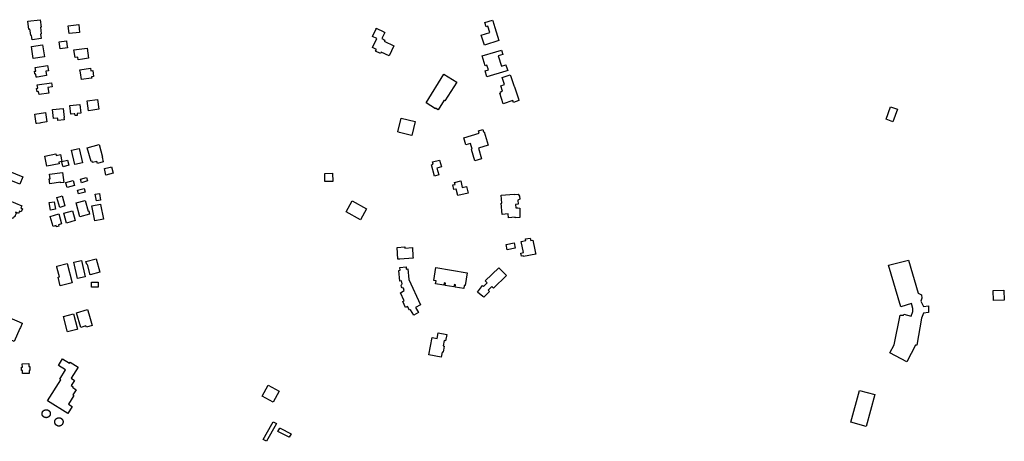
# Model space of a CAD drawing. Units: feet. Extents: x 677101 to 684727, y 806531 to 812357.
# Drawn here: x 681967 to 684713, y 808414 to 809590 of the extents above; entities that cross this region are included whole.
import ezdxf

# ---------------------------------------------------------------- set-up
doc = ezdxf.new("R2010")
doc.units = ezdxf.units.FT
doc.header["$MEASUREMENT"] = 0
doc.layers.add('Elmsford_struct_poly', color=7, linetype='Continuous')

msp = doc.modelspace()

# ---------------------------------------------------------------- linework, layer by layer
at = {"layer": 'Elmsford_struct_poly'}
for points in [[(682027.2, 809550.3), (682025.2, 809550), (682026.8, 809537.3), (682001.8, 809534.2), (682001, 809540.2), (682000.3, 809545.9), (681997.8, 809545.6), (681996.1, 809559.3), (681995.6, 809563.3), (681992.9, 809563), (681990.1, 809585.9), (682024.3, 809590.1), (682027, 809569.2), (682024.9, 809568.9), (682027.2, 809550.3)], [(683292.2, 809568.7), (683303.7, 809531.8), (683263.3, 809519.2), (683254.5, 809547.3), (683278.5, 809554.8), (683273, 809572.2), (683267.7, 809570.5), (683264.1, 809581.9), (683286, 809588.7), (683286.4, 809587.4), (683292.2, 809568.7)], [(682105.1, 809551.5), (682102.6, 809573.4), (682131.6, 809576.6), (682134, 809554.7), (682105.1, 809551.5)], [(682997.6, 809489), (682974.9, 809499.9), (682973.1, 809496.1), (682959.9, 809502.5), (682962, 809506.9), (682950.9, 809512.3), (682963, 809537.4), (682950.7, 809543.3), (682961, 809564.7), (682961.7, 809566.2), (682982.9, 809555.9), (682985.3, 809554.8), (682976.9, 809537.5), (682985.4, 809533.5), (682983.7, 809530), (683011, 809516.8), (682997.6, 809489)], [(682080.3, 809508.8), (682077.6, 809528.7), (682097.5, 809531.4), (682098.9, 809521.2), (682100.2, 809511.5), (682080.3, 809508.8)], [(682004.5, 809481.6), (682001.7, 809501.2), (681999.6, 809515.1), (682030.9, 809519.6), (682035.8, 809486.2), (682004.5, 809481.6)], [(682158.9, 809482.7), (682142.6, 809480.3), (682130.3, 809478.5), (682129.3, 809485.4), (682121.7, 809484.3), (682118.5, 809505.8), (682154.8, 809511.1), (682158.9, 809482.7)], [(683310.8, 809460.3), (683323.2, 809464.1), (683324.2, 809460.9), (683328.1, 809448), (683323.3, 809446.5), (683270.4, 809430.4), (683265.1, 809447.9), (683274.2, 809450.6), (683270.3, 809463.1), (683265.2, 809461.6), (683256.9, 809488.9), (683295.5, 809500.7), (683311.1, 809505.5), (683314.9, 809493), (683302, 809489), (683310.8, 809460.3)], [(682042.2, 809434.3), (682015.4, 809430.1), (682013.2, 809429.7), (682011.8, 809438.6), (682009.8, 809438.3), (682009.7, 809438.9), (682008.6, 809446.3), (682011.8, 809446.8), (682010.2, 809456.9), (682044.9, 809462.4), (682047.3, 809447.4), (682040.3, 809446.3), (682042.2, 809434.3)], [(682165.3, 809447.3), (682170.8, 809448.1), (682173.2, 809432), (682167.6, 809431.2), (682168.2, 809427.5), (682166, 809427.2), (682139.1, 809423.2), (682136.3, 809442.3), (682135.2, 809450.2), (682164.2, 809454.5), (682165.3, 809447.3)], [(682048.2, 809385.2), (682021.2, 809381.3), (682021, 809381.3), (682019.7, 809390.1), (682015.5, 809389.4), (682015.4, 809389.5), (682014.1, 809398.6), (682017.4, 809399.1), (682016, 809408.7), (682055.7, 809414.5), (682057.4, 809402.8), (682045.8, 809401.2), (682048.2, 809385.2)], [(683153.3, 809363.6), (683150.6, 809365.3), (683134, 809338.8), (683127.1, 809343.1), (683126.4, 809342), (683100.5, 809358.2), (683150.5, 809438.3), (683186, 809416.1), (683153.3, 809363.6)], [(683346.5, 809402.7), (683347.1, 809402.9), (683351.7, 809388.9), (683358, 809369.6), (683359.6, 809364.6), (683344.4, 809359.6), (683342.8, 809364.6), (683315.5, 809355.7), (683305.8, 809385.3), (683308.8, 809386.2), (683307.8, 809389.3), (683313.4, 809391.2), (683308.6, 809405.8), (683319.7, 809409.4), (683313.2, 809429.2), (683335.5, 809436.5), (683336.1, 809434.7), (683345.4, 809406.3), (683346.5, 809402.7)], [(682158.8, 809336.4), (682155, 809363.7), (682183.9, 809367.7), (682187.7, 809340.5), (682171.5, 809338.2), (682158.8, 809336.4)], [(682091.2, 809310.9), (682073.4, 809308.9), (682073, 809312.8), (682072.7, 809315.6), (682061.8, 809314.4), (682061.3, 809314.3), (682058.5, 809339.5), (682088.1, 809342.8), (682091, 809317.6), (682090.4, 809317.5), (682091.2, 809310.9)], [(682127.8, 809323.3), (682121.5, 809322.6), (682121, 809327.5), (682119.4, 809327.4), (682111, 809326.5), (682109.3, 809326.3), (682106.7, 809350.9), (682134.9, 809353.8), (682137.5, 809329.2), (682127.3, 809328.1), (682127.8, 809323.3)], [(684402.8, 809305.6), (684383.9, 809312.3), (684396.1, 809347.3), (684415.1, 809340.7), (684402.8, 809305.6)], [(682013.2, 809300.4), (682009.3, 809326.4), (682038.9, 809330.9), (682042.8, 809304.9), (682026.1, 809302.4), (682023.2, 809301.9), (682014.4, 809300.6), (682013.2, 809300.4)], [(683060.5, 809267.4), (683056.4, 809268.4), (683026.1, 809276), (683021.3, 809277.2), (683031, 809315.9), (683070.2, 809306), (683060.5, 809267.4)], [(683260.6, 809277), (683262.9, 809277.7), (683274.1, 809239.8), (683246.5, 809231.6), (683255.3, 809202.1), (683236.3, 809196.5), (683226.9, 809228.5), (683229, 809229.1), (683224.4, 809244.7), (683211.6, 809240.9), (683205.8, 809260.5), (683248.9, 809273.3), (683246.9, 809280.2), (683258.6, 809283.6), (683260.6, 809277)], [(682121.2, 809186), (682111.9, 809226.3), (682133.1, 809231.2), (682142.4, 809190.9), (682121.2, 809186)], [(682200.3, 809193.6), (682183.9, 809188.9), (682182.1, 809195), (682169.9, 809191.5), (682168.8, 809195.5), (682166, 809194.7), (682155.3, 809232.4), (682188.5, 809241.8), (682198.4, 809206.8), (682196.7, 809206.3), (682200.3, 809193.6)], [(682069, 809211.6), (682080.7, 809213.8), (682084.2, 809194.3), (682076.2, 809192.6), (682077.1, 809188), (682042.4, 809181.5), (682037, 809209.9), (682068.2, 809215.8), (682069, 809211.6)], [(682088, 809179.8), (682085.8, 809188.4), (682084.2, 809194.3), (682100.3, 809198.8), (682104.3, 809184.2), (682088, 809179.8)], [(683124, 809154.2), (683115.2, 809185.8), (683120.5, 809187.2), (683118.7, 809193.5), (683137.9, 809198.8), (683143.1, 809180), (683130.7, 809176.5), (683135.9, 809157.5), (683124, 809154.2)], [(681967.1, 809131.1), (681926.6, 809148), (681935.2, 809168.6), (681975.7, 809151.6), (681967.1, 809131.1)], [(682207.6, 809157), (682203.3, 809175.2), (682207.3, 809176.1), (682220.1, 809179.2), (682223, 809179.9), (682227.3, 809161.7), (682207.6, 809157)], [(682090.6, 809136.5), (682080.9, 809135.2), (682080.7, 809136.7), (682051.2, 809132.7), (682049.4, 809146.2), (682051.6, 809146.5), (682049.8, 809159.3), (682086.9, 809164.3), (682090.6, 809136.5)], [(682099.4, 809122.2), (682096.2, 809133.8), (682095.4, 809136.4), (682116, 809142.1), (682119.9, 809127.9), (682099.4, 809122.2)], [(682139.4, 809135.3), (682136.4, 809145.3), (682153.5, 809150.3), (682156.4, 809140.3), (682139.4, 809135.3)], [(682818.5, 809138.7), (682818, 809161.4), (682839.6, 809161.9), (682840.2, 809139.2), (682818.5, 809138.7)], [(683201.5, 809122.3), (683213.2, 809125.1), (683217.8, 809106.3), (683189.2, 809099.4), (683184.8, 809117.9), (683183.5, 809117.6), (683177.9, 809116.3), (683174.7, 809129.4), (683176, 809129.7), (683181.3, 809130.9), (683180, 809136.3), (683197.2, 809140.4), (683201.5, 809122.3)], [(682131.2, 809104.7), (682128.6, 809115), (682146.8, 809119.6), (682149.4, 809109.2), (682131.2, 809104.7)], [(681970.7, 809054.1), (681966.5, 809056), (681963.9, 809050), (681956.6, 809053.2), (681955.4, 809050.5), (681957.3, 809049.7), (681954.7, 809043.6), (681953.4, 809040.6), (681951.3, 809041.5), (681948.8, 809035.7), (681921.4, 809047.6), (681937.9, 809085.9), (681972.7, 809070.8), (681970.2, 809065), (681974.6, 809063.1), (681970.7, 809054.1)], [(682078.7, 809066.7), (682070.8, 809094.6), (682080.5, 809097.4), (682085.4, 809098.8), (682093.3, 809070.8), (682078.7, 809066.7)], [(682157.6, 809056.6), (682159.7, 809057.1), (682162.1, 809047.7), (682134.5, 809040.4), (682124.3, 809079.2), (682149.9, 809085.9), (682157.6, 809056.6)], [(682181.2, 809084.9), (682177.9, 809103.2), (682189.5, 809105.2), (682192.8, 809087), (682181.2, 809084.9)], [(683346.2, 809102.8), (683357.4, 809103.3), (683361.1, 809098), (683361.7, 809089.7), (683358.6, 809087.4), (683356.3, 809087.2), (683357.3, 809075.8), (683350.1, 809075.1), (683351.1, 809065), (683356, 809065.4), (683361.6, 809064.9), (683361.6, 809063.7), (683361.6, 809061), (683362.1, 809040.3), (683362.2, 809038.7), (683349, 809037.6), (683348.9, 809039), (683330.7, 809037.4), (683329.7, 809048.6), (683312.6, 809047.1), (683309.8, 809078.7), (683312.1, 809078.9), (683310.2, 809100.4), (683346.2, 809103.6), (683346.2, 809102.8)], [(682052.7, 809059.2), (682049.3, 809079.9), (682063.2, 809082.2), (682066.6, 809061.5), (682052.7, 809059.2)], [(682097.8, 809023), (682090.1, 809050.7), (682114.3, 809057.5), (682122, 809029.8), (682097.8, 809023)], [(682177, 809029.2), (682168.5, 809071.1), (682192.1, 809076), (682192.4, 809074.5), (682200.7, 809034), (682195.9, 809033), (682177, 809029.2)], [(682917.2, 809032.2), (682877.2, 809054.7), (682894.1, 809084.6), (682934.1, 809062.2), (682917.2, 809032.2)], [(682076, 809014.4), (682070.1, 809012.7), (682069.1, 809016), (682060.7, 809013.5), (682052.3, 809041.6), (682075.8, 809048.5), (682084.1, 809020.9), (682074.9, 809018.1), (682076, 809014.4)], [(683392.4, 808974.2), (683398.4, 808975.5), (683404, 808948.4), (683405.9, 808939.3), (683406.5, 808936.4), (683372.5, 808929.4), (683372, 808931.7), (683366.6, 808930.6), (683364.9, 808939), (683372.2, 808940.5), (683365.7, 808971.8), (683379.1, 808974.6), (683378.2, 808978.7), (683391, 808981.3), (683392.4, 808974.2)], [(683041.7, 808953.2), (683062.2, 808954.7), (683064, 808929.9), (683064.4, 808925.1), (683027, 808922.3), (683022, 808922), (683019.6, 808954.9), (683041.5, 808956.5), (683041.7, 808953.2)], [(683326.9, 808948.3), (683324, 808963.3), (683346.1, 808967.6), (683349, 808952.6), (683326.9, 808948.3)], [(682190.2, 808885.6), (682163.5, 808878.7), (682156, 808907.8), (682153.9, 808907.3), (682151.7, 808916), (682179.9, 808923.2), (682180.5, 808923.4), (682190.2, 808885.6)], [(682080.1, 808847.7), (682073.9, 808872.1), (682077.7, 808873.1), (682076.1, 808879.4), (682070.9, 808900.1), (682070.2, 808902.9), (682099.4, 808910.2), (682113, 808856), (682080.1, 808847.7)], [(682128.7, 808868.6), (682118.4, 808913.8), (682139, 808918.5), (682149.4, 808873.4), (682128.7, 808868.6)], [(683045.4, 808894.3), (683049.6, 808895.1), (683052.1, 808865.3), (683084.9, 808794.7), (683071.4, 808787.6), (683079.8, 808773.3), (683066, 808766.2), (683056.7, 808780.9), (683054.7, 808779.6), (683048.8, 808790.5), (683043.3, 808787.6), (683035.7, 808804), (683039.5, 808806.1), (683029.5, 808828.7), (683039.5, 808834.6), (683037.4, 808841.3), (683034, 808842.4), (683031.6, 808845.2), (683031.1, 808848.7), (683032.6, 808852.1), (683033.6, 808853.1), (683032, 808861.5), (683026.9, 808861.1), (683024.8, 808890.9), (683028.6, 808891.7), (683027.3, 808899.3), (683045, 808900.6), (683045.4, 808894.3)], [(683209.8, 808848.9), (683207, 808849.3), (683205.5, 808840.1), (683181.3, 808844), (683182.4, 808850.8), (683179.4, 808851.3), (683178.4, 808845), (683153.6, 808848.9), (683154.7, 808855.2), (683150.8, 808855.9), (683149.9, 808849.9), (683127.2, 808853.5), (683128.5, 808861.5), (683121.9, 808862.6), (683127.6, 808898.6), (683215.5, 808884.5), (683209.8, 808848.9)], [(683288.8, 808841.5), (683284.4, 808845.9), (683273.8, 808835.5), (683277.4, 808831.9), (683261.3, 808816.1), (683259.2, 808817.8), (683243.7, 808830), (683258.3, 808848.6), (683260.3, 808846.3), (683270.7, 808856.7), (683265.8, 808861.7), (683303, 808898.4), (683324.5, 808876.6), (683288.8, 808841.5)], [(684487.9, 808790.6), (684501.5, 808791.8), (684501.8, 808773.6), (684488.3, 808771.5), (684482.8, 808758.2), (684469.6, 808682.3), (684465.9, 808682.6), (684441.8, 808636.2), (684393.9, 808661), (684405.8, 808683.5), (684422.6, 808766.3), (684432.2, 808766), (684433.1, 808768.8), (684453.8, 808763.3), (684458, 808776.6), (684458, 808784.9), (684454.2, 808798.2), (684425, 808789.1), (684390.2, 808905.2), (684445.9, 808919.3), (684473.5, 808827.3), (684482.2, 808823), (684483.5, 808813.7), (684480.1, 808804.8), (684487.9, 808790.6)], [(682167.5, 808844.2), (682167.3, 808857.9), (682185.9, 808858.1), (682186, 808844.4), (682167.5, 808844.2)], [(684683.4, 808806.7), (684682.1, 808834.8), (684712.1, 808836.2), (684713.3, 808808), (684683.4, 808806.7)], [(681952, 808692.6), (681897.4, 808716.5), (681896.7, 808716.8), (681877.9, 808725), (681878.3, 808726), (681900.2, 808775.8), (681973.7, 808743.7), (681974.2, 808743.5), (681974.1, 808743.2), (681968.9, 808731.4), (681967.6, 808728.5), (681952, 808692.6)], [(682100.3, 808719.8), (682099.7, 808722.2), (682089.6, 808762.5), (682117.4, 808769.4), (682128.1, 808726.8), (682126.4, 808726.4), (682100.3, 808719.8)], [(682153, 808732.3), (682151.9, 808736.2), (682137.7, 808732.1), (682125.8, 808773), (682156.2, 808781.9), (682159.7, 808769.9), (682169.2, 808737), (682153, 808732.3)], [(683154.7, 808694.5), (683151.3, 808695.1), (683148.6, 808680.2), (683151.1, 808679.8), (683147.9, 808662.6), (683145.1, 808663.2), (683142.5, 808649.2), (683108.4, 808655.4), (683117.3, 808704), (683131.2, 808701.4), (683134, 808716.7), (683158, 808712.3), (683154.7, 808694.5)], [(681992.7, 808622.5), (681995.3, 808622.6), (681995.5, 808612.1), (681993.3, 808612), (681993.5, 808603.6), (681974.8, 808603.3), (681974.7, 808611.7), (681972, 808611.6), (681972, 808612.8), (681971.8, 808620.9), (681971.8, 808621.1), (681974.5, 808621.1), (681974.3, 808630.7), (681992.5, 808631.1), (681992.7, 808622.5)], [(682105.7, 808631.9), (682107.6, 808634.9), (682129.9, 808620.9), (682110.5, 808590.1), (682119.8, 808584.3), (682111, 808570.2), (682115.6, 808567.3), (682114.1, 808565), (682124.8, 808558.3), (682115.7, 808543.8), (682118.5, 808542.1), (682103.4, 808518.1), (682113.8, 808511.6), (682101.3, 808491.9), (682044.9, 808527.5), (682081.8, 808586), (682078.6, 808588), (682094.6, 808613.3), (682075.2, 808625.5), (682086.7, 808643.9), (682105.7, 808631.9)], [(682673.7, 808523.8), (682643.7, 808540.6), (682660.5, 808570.6), (682690.5, 808553.7), (682673.7, 808523.8)], [(684328.4, 808456), (684285.7, 808467.5), (684309.6, 808556.4), (684352.3, 808544.9), (684328.4, 808456)], [(682040.9, 808480.2), (682040.5, 808480.2), (682040.1, 808480.2), (682039.7, 808480.3), (682039.3, 808480.3), (682038.9, 808480.4), (682038.5, 808480.5), (682038.1, 808480.5), (682037.7, 808480.6), (682037.3, 808480.8), (682036.9, 808480.9), (682036.6, 808481), (682036.2, 808481.2), (682035.8, 808481.4), (682035.5, 808481.5), (682035.1, 808481.7), (682034.8, 808481.9), (682034.4, 808482.2), (682034.1, 808482.4), (682033.8, 808482.6), (682033.5, 808482.9), (682033.1, 808483.1), (682032.8, 808483.4), (682032.6, 808483.7), (682032.3, 808484), (682032, 808484.3), (682031.8, 808484.6), (682031.5, 808484.9), (682031.3, 808485.3), (682031.1, 808485.6), (682030.8, 808486), (682030.6, 808486.3), (682030.5, 808486.7), (682030.3, 808487), (682030.1, 808487.4), (682030, 808487.8), (682029.8, 808488.2), (682029.7, 808488.5), (682029.6, 808488.9), (682029.5, 808489.3), (682029.4, 808489.7), (682029.4, 808490.1), (682029.3, 808490.5), (682029.3, 808490.9), (682029.3, 808491.3), (682029.3, 808491.7), (682029.3, 808492.1), (682029.4, 808492.5), (682029.5, 808492.9), (682029.6, 808493.4), (682029.6, 808493.7), (682029.8, 808494.1), (682029.9, 808494.5), (682030, 808494.9), (682030.2, 808495.3), (682030.4, 808495.6), (682030.5, 808496), (682030.7, 808496.4), (682030.9, 808496.7), (682031.1, 808497.1), (682031.4, 808497.4), (682031.6, 808497.7), (682031.9, 808498.1), (682032.1, 808498.4), (682032.4, 808498.7), (682032.7, 808499), (682033, 808499.3), (682033.3, 808499.5), (682033.6, 808499.8), (682033.9, 808500), (682034.2, 808500.3), (682034.6, 808500.5), (682034.9, 808500.7), (682035.3, 808500.9), (682035.6, 808501.1), (682036, 808501.3), (682036.4, 808501.5), (682036.7, 808501.6), (682037.1, 808501.8), (682037.5, 808501.9), (682037.9, 808502), (682038.3, 808502.1), (682038.7, 808502.2), (682039.1, 808502.3), (682039.5, 808502.3), (682039.9, 808502.4), (682040.3, 808502.4), (682040.7, 808502.4), (682041.1, 808502.4), (682041.5, 808502.4), (682042, 808502.4), (682042.4, 808502.3), (682042.8, 808502.3), (682043.2, 808502.2), (682043.6, 808502.1), (682044, 808502), (682044.3, 808501.9), (682044.7, 808501.8), (682045.1, 808501.6), (682045.5, 808501.5), (682045.9, 808501.3), (682046.2, 808501.2), (682046.6, 808501), (682047, 808500.8), (682047.3, 808500.5), (682047.6, 808500.3), (682048, 808500.1), (682048.3, 808499.8), (682048.6, 808499.6), (682048.9, 808499.3), (682049.2, 808499), (682049.5, 808498.7), (682049.8, 808498.4), (682050, 808498.1), (682050.3, 808497.8), (682050.5, 808497.5), (682050.8, 808497.1), (682051, 808496.8), (682051.2, 808496.5), (682051.4, 808496.1), (682051.6, 808495.7), (682051.7, 808495.4), (682051.9, 808495), (682052, 808494.6), (682052.1, 808494.2), (682052.3, 808493.8), (682052.4, 808493.4), (682052.4, 808493), (682052.5, 808492.6), (682052.5, 808492.2), (682052.5, 808491.8), (682052.5, 808491.4), (682052.5, 808491), (682052.4, 808490.6), (682052.4, 808490.2), (682052.3, 808489.8), (682052.2, 808489.4), (682052.1, 808489), (682052, 808488.6), (682051.9, 808488.2), (682051.8, 808487.9), (682051.6, 808487.5), (682051.5, 808487.1), (682051.3, 808486.7), (682051.1, 808486.4), (682050.9, 808486), (682050.7, 808485.7), (682050.5, 808485.3), (682050.3, 808485), (682050, 808484.7), (682049.8, 808484.4), (682049.5, 808484.1), (682049.2, 808483.8), (682048.9, 808483.5), (682048.6, 808483.2), (682048.3, 808482.9), (682048, 808482.7), (682047.7, 808482.4), (682047.4, 808482.2), (682047, 808482), (682046.7, 808481.8), (682046.3, 808481.6), (682046, 808481.4), (682045.6, 808481.2), (682045.2, 808481.1), (682044.9, 808480.9), (682044.5, 808480.8), (682044.1, 808480.7), (682043.7, 808480.6), (682043.3, 808480.5), (682042.9, 808480.4), (682042.5, 808480.3), (682042.1, 808480.3), (682041.7, 808480.3), (682041.3, 808480.2), (682040.9, 808480.2)], [(682076.1, 808456.8), (682075.7, 808456.8), (682075.3, 808456.8), (682074.9, 808456.9), (682074.5, 808457), (682074.1, 808457), (682073.7, 808457.1), (682073.3, 808457.2), (682072.9, 808457.3), (682072.5, 808457.5), (682072.2, 808457.6), (682071.8, 808457.8), (682071.4, 808457.9), (682071.1, 808458.1), (682070.7, 808458.3), (682070.4, 808458.5), (682070, 808458.8), (682069.7, 808459), (682069.4, 808459.2), (682069.1, 808459.5), (682068.7, 808459.7), (682068.4, 808460), (682068.2, 808460.3), (682067.9, 808460.6), (682067.6, 808460.9), (682067.4, 808461.2), (682067.1, 808461.5), (682066.9, 808461.9), (682066.7, 808462.1), (682066.7, 808462.2), (682066.4, 808462.5), (682066.2, 808462.9), (682066.1, 808463.3), (682065.9, 808463.6), (682065.7, 808464), (682065.6, 808464.4), (682065.4, 808464.7), (682065.3, 808465.1), (682065.2, 808465.5), (682065.1, 808465.9), (682065, 808466.3), (682065, 808466.7), (682064.9, 808467.1), (682064.9, 808467.5), (682064.9, 808467.9), (682064.8, 808468.3), (682064.9, 808468.7), (682064.9, 808469.1), (682064.9, 808469.5), (682065, 808469.9), (682065, 808470.3), (682065.1, 808470.7), (682065.2, 808471.1), (682065.3, 808471.5), (682065.4, 808471.9), (682065.5, 808472.3), (682065.7, 808472.6), (682065.8, 808473), (682066, 808473.4), (682066.2, 808473.7), (682066.3, 808474.1), (682066.6, 808474.4), (682066.8, 808474.8), (682067, 808475.1), (682067.2, 808475.4), (682067.5, 808475.7), (682067.7, 808476), (682068, 808476.3), (682068.3, 808476.6), (682068.6, 808476.9), (682068.9, 808477.2), (682069.2, 808477.4), (682069.5, 808477.7), (682069.8, 808477.9), (682070.2, 808478.1), (682070.5, 808478.3), (682070.8, 808478.5), (682071.2, 808478.7), (682071.6, 808478.9), (682071.9, 808479.1), (682072.3, 808479.2), (682072.7, 808479.4), (682073.1, 808479.5), (682073.5, 808479.6), (682073.8, 808479.7), (682074.2, 808479.8), (682074.6, 808479.8), (682075, 808479.9), (682075.4, 808479.9), (682075.8, 808480), (682076.2, 808480), (682076.6, 808480), (682077, 808480), (682077.4, 808479.9), (682077.8, 808479.9), (682078.2, 808479.9), (682078.6, 808479.8), (682079, 808479.7), (682079.4, 808479.6), (682079.8, 808479.5), (682080.2, 808479.4), (682080.6, 808479.2), (682080.9, 808479.1), (682081.3, 808478.9), (682081.7, 808478.8), (682082, 808478.6), (682082.4, 808478.4), (682082.7, 808478.2), (682083, 808477.9), (682083.4, 808477.7), (682083.7, 808477.5), (682084, 808477.2), (682084.3, 808476.9), (682084.6, 808476.7), (682084.9, 808476.4), (682085.1, 808476.1), (682085.4, 808475.8), (682085.7, 808475.5), (682085.9, 808475.2), (682086.1, 808474.8), (682086.3, 808474.5), (682086.5, 808474.2), (682086.7, 808473.8), (682086.9, 808473.4), (682087.1, 808473.1), (682087.2, 808472.7), (682087.4, 808472.3), (682087.5, 808471.9), (682087.6, 808471.6), (682087.7, 808471.2), (682087.8, 808470.8), (682087.9, 808470.4), (682088, 808470), (682088, 808469.6), (682088.1, 808469.2), (682088.1, 808468.8), (682088.1, 808468.4), (682088.1, 808468), (682088.1, 808467.6), (682088, 808467.2), (682088, 808466.8), (682087.9, 808466.4), (682087.8, 808466), (682087.7, 808465.6), (682087.6, 808465.2), (682087.5, 808464.8), (682087.4, 808464.4), (682087.2, 808464), (682087.1, 808463.7), (682086.9, 808463.3), (682086.7, 808462.9), (682086.5, 808462.6), (682086.3, 808462.3), (682086.2, 808462.1), (682086.1, 808461.9), (682085.9, 808461.6), (682085.6, 808461.3), (682085.4, 808460.9), (682085.1, 808460.6), (682084.8, 808460.3), (682084.5, 808460.1), (682084.2, 808459.8), (682083.9, 808459.5), (682083.6, 808459.3), (682083.3, 808459), (682083, 808458.8), (682082.6, 808458.6), (682082.3, 808458.4), (682081.9, 808458.2), (682081.6, 808458), (682081.2, 808457.8), (682080.8, 808457.7), (682080.5, 808457.5), (682080.1, 808457.4), (682079.7, 808457.3), (682079.3, 808457.2), (682078.9, 808457.1), (682078.5, 808457), (682078.1, 808456.9), (682077.7, 808456.9), (682077.3, 808456.8), (682076.9, 808456.8), (682076.5, 808456.8), (682076.1, 808456.8)], [(682655.5, 808414.3), (682646.5, 808419.3), (682670.3, 808462.1), (682673.9, 808468.5), (682682.9, 808463.6), (682682.1, 808462.1), (682655.5, 808414.3)], [(682719, 808425.8), (682718.3, 808426.1), (682687.3, 808442), (682692.4, 808451.3), (682693.7, 808450.6), (682724.4, 808435.2), (682719, 808425.8)]]:
    msp.add_lwpolyline(points, dxfattribs=at)

doc.saveas('drawing.dxf')
